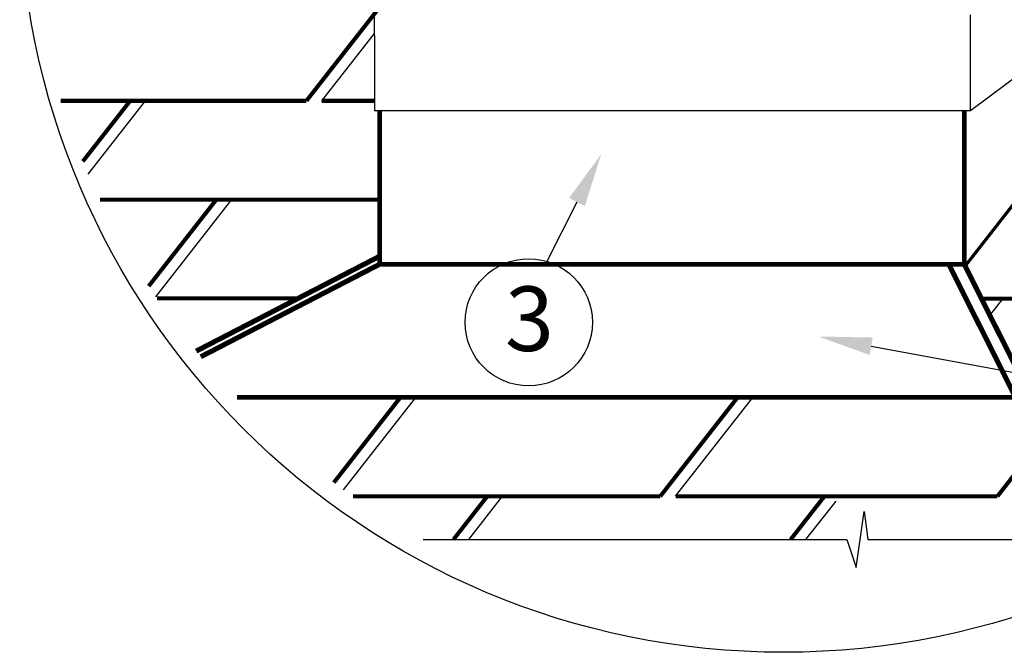
# Model space of a CAD drawing. Units: millimetres. Extents: x 0 to 1945034, y -367385 to 637489.
# Drawn here: x 809636 to 815870, y 532626 to 536634 of the extents above; entities that cross this region are included whole.
import ezdxf
from ezdxf import colors
from ezdxf.entities.mleader import LeaderData, LeaderLine
from ezdxf.math import Vec2, Vec3

# ---------------------------------------------------------------- set-up
doc = ezdxf.new("R2010")
doc.units = ezdxf.units.MM
doc.layers.add('Shing2', color=90, linetype='Continuous')
doc.layers.add('Steel', color=24, linetype='Continuous')
doc.styles.get("Standard").update_dxf_attribs({"font": 'isocpeur.TTF'})

msp = doc.modelspace()

# ---------------------------------------------------------------- linework, layer by layer
at = {"color": 7}
for p, q in [((814932.562, 533162.979), (814983.352, 533519.02)), ((814983.352, 533519.02), (815005.573, 533341)), ((812189.943, 533341), (814873.307, 533341)), ((814873.307, 533341), (814932.562, 533162.979)), ((815005.573, 533341), (816816.127, 533341))]:
    msp.add_line(p, q, dxfattribs=at)
msp.add_circle((814471.603, 537461.729), 4835.484)
msp.add_circle((812858.981, 534716.698), 402.748, dxfattribs=at)
at = {"layer": 'Shing2'}
for p, q in [((811548.714, 536120.084), (811881.745, 536546.344)), ((810070.091, 535655.796), (810432.832, 536120.084)), ((810497.422, 534878.669), (810978.245, 535494.094)), ((815779.121, 534759.947), (815862.854, 534867.121)), ((811686.828, 533656.591), (812143.137, 534240.64)), ((813788.792, 533614.651), (814277.868, 534240.64)), ((812479.467, 533341), (812693.266, 533614.651)), ((814614.198, 533341), (814804.651, 533584.769))]:
    msp.add_line(p, q, dxfattribs=at)
at = {"layer": 'Shing2', "const_width": 25.876}
for points in [[(811451.681, 536120.084), (811940.757, 536746.073)], [(811451.681, 536120.084), (809895.538, 536120.084)], [(810035.903, 535736.235), (810335.799, 536120.084)], [(811881.745, 536120.084), (811548.714, 536120.084)], [(811914.574, 535494.094), (810144.116, 535494.094)], [(810452.837, 534945.8), (810881.212, 535494.094)], [(811398.391, 534868.105), (810504.585, 534868.105)], [(816861.346, 534867.121), (815725.345, 534867.121)], [(811624.991, 533701.639), (812046.104, 534240.64)], [(813691.758, 533614.651), (814180.835, 534240.64)], [(815826.489, 533614.651), (816315.95, 534241.132)], [(813691.758, 533614.651), (811746.308, 533614.651)], [(812382.434, 533341), (812596.233, 533614.651)], [(815826.489, 533614.651), (813788.792, 533614.651)], [(814517.165, 533341), (814730.964, 533614.651)]]:
    msp.add_lwpolyline(points, dxfattribs=at)
at = {"layer": 'Steel', "color": 251}
for p, q in [((816837.443, 536945.732), (815656.631, 536055.926)), ((811881.745, 536532.89), (811881.745, 536664.415)), ((815656.631, 536055.926), (815656.631, 536664.415)), ((811881.745, 536532.89), (811881.745, 536055.926)), ((815656.631, 536055.926), (811881.745, 536055.926))]:
    msp.add_line(p, q, dxfattribs=at)
at = {"layer": 'Steel'}
for p, q in [((811914.574, 535084.809), (815616.237, 535084.569)), ((811012.301, 534241.208), (816039.445, 534241.132))]:
    msp.add_line(p, q, dxfattribs=at)
for points, const_width in [([(815621.945, 535073.193), (816808.353, 536593.556)], 20.209), ([(811914.574, 535084.569), (811914.574, 536055.926)], 29.641), ([(815616.237, 535084.569), (815616.237, 536055.926)], 29.641), ([(810753.34, 534534.208), (811914.574, 535135.298)], 32.194), ([(810782.61, 534498.607), (811914.574, 535084.546)], 32.194), ([(811914.574, 535084.546), (815616.237, 535084.569)], 29.641), ([(815941.443, 534241.109), (815518.235, 535084.546)], 32.194), ([(816039.445, 534241.132), (815616.237, 535084.569)], 32.194), ([(811012.301, 534241.208), (816039.445, 534241.132)], 29.641)]:
    msp.add_lwpolyline(points, dxfattribs=dict(at, const_width=const_width))

# ---------------------------------------------------------------- texts
at = {"lineweight": 30}
msp.add_text('3', height=408.739, dxfattribs=at).set_placement((812708.786, 534535.226))

# ---------------------------------------------------------------- leaders
at = {"color": 7}
ml = msp.add_multileader_mtext('Standard', dxfattribs=at)
ml.set_content(' ', color=7)
ml.set_leader_properties()
ml.build(insert=Vec2(0, 0))
ml.multileader.update_dxf_attribs({"has_dogleg": 0, "arrow_head_size": 340.8, "scale": 80})
ctx = ml.context
ctx.base_point, ctx.scale, ctx.char_height, ctx.arrow_head_size, ctx.landing_gap_size, ctx.plane_origin, ctx.plane_x_axis, ctx.plane_y_axis = Vec3(812973.911, 535102.7), 80, 340.8, 340.8, 170.4, Vec3(826415.682, 547339.557), Vec3(0.91697111, -0.39895361), Vec3(0.39895361, 0.91697111)
notes = []
notes.append((ctx, [(1, (1, 1, 0), (812348.903, 535374.627), (0.91697111, -0.39895361), 681.6, [(0, [(813318.399, 535783.035)], 0, [])])]))
ctx.mtext.insert, ctx.mtext.text_direction, ctx.mtext.rotation, ctx.mtext.flow_direction = Vec3(813198.144, 535190.97), Vec3(0.91697111, -0.39895361), 5.87280988, 5
ml = msp.add_multileader_mtext('Standard', dxfattribs=at)
ml.set_content(' ', color=7)
ml.set_leader_properties()
ml.build(insert=Vec2(0, 0))
ml.multileader.update_dxf_attribs({"has_dogleg": 0, "arrow_head_size": 340.8, "scale": 80})
ctx = ml.context
ctx.base_point, ctx.scale, ctx.char_height, ctx.arrow_head_size, ctx.landing_gap_size, ctx.plane_origin, ctx.plane_x_axis, ctx.plane_y_axis = Vec3(816548.111, 534286.765), 80, 340.8, 340.8, 170.4, Vec3(807478.332, 550534.609), Vec3(0.65004549, 0.7598953), Vec3(-0.7598953, 0.65004549)
notes.append((ctx, [(1, (1, 1, 0), (816105.04, 533768.821), (0.65004549, 0.7598953), 681.6, [(0, [(814691.66, 534626.752)], 0, [])])]))
ctx.mtext.insert, ctx.mtext.text_direction, ctx.mtext.rotation, ctx.mtext.flow_direction = Vec3(816529.393, 534527.019), Vec3(0.65004549, 0.7598953), 0.86315203, 5
for ctx, leaders in notes:
    for number, flags, end, landing, length, lines in leaders:
        leader = LeaderData()
        leader.index, (leader.has_last_leader_line, leader.has_dogleg_vector, leader.attachment_direction) = number, flags
        leader.last_leader_point, leader.dogleg_vector, leader.dogleg_length = Vec3(end), Vec3(landing), length
        for number, points, colour, breaks in lines:
            line = LeaderLine()
            line.index, line.vertices, line.color, line.breaks = number, Vec3.list(points), colors.encode_raw_color(colour), breaks
            leader.lines.append(line)
        ctx.leaders.append(leader)

doc.saveas('drawing.dxf')
